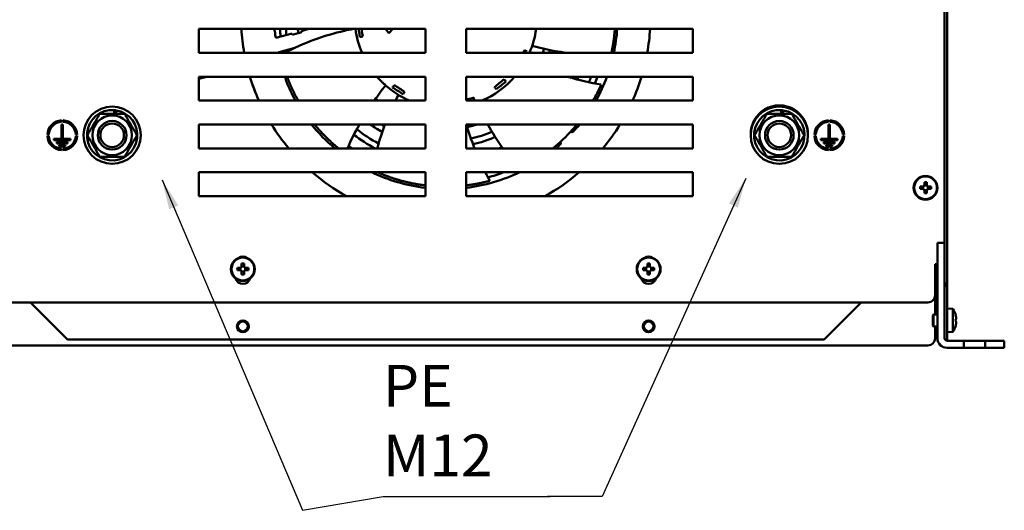
# Model space of a CAD drawing. Units: millimetres. Extents: x 0 to 2970, y 0 to 2100.
# Drawn here: x 336 to 749, y 1295 to 1501 of the extents above; entities that cross this region are included whole.
import ezdxf

# ---------------------------------------------------------------- set-up
doc = ezdxf.new("R2010")
doc.units = ezdxf.units.MM
doc.header["$LTSCALE"] = 5
doc.layers.add('Sichtbar (ISO)', color=7, linetype='Continuous', lineweight=50)
doc.layers.add('Symbol (ISO)', color=7, linetype='Continuous', lineweight=25)
doc.styles.add('Notiztext (DIN)', font='isocpeur.ttf')
doc.dimstyles.new('Standard - Methode 2a (DIN)$7', dxfattribs={"dimscale": 5, "dimtxt": 3.5, "dimasz": 2.5, "dimexe": 3.175, "dimexo": 0.8, "dimgap": 0.8, "dimtad": 1, "dimtih": 1, "dimtoh": 1, "dimrnd": 1e-08, "dimtxsty": 'Notiztext (DIN)', "dimcen": 0.09, "dimdle": 10, "dimclrd": 256, "dimclre": 256, "dimclrt": 256, "dimazin": 2, "dimtfac": 1, "dimtmove": 0, "dimatfit": 3, "dimfxl": 1, "dimtolj": 1, "dimlwd": -1, "dimlwe": -1, "dimarcsym": 0})

msp = doc.modelspace()

# ---------------------------------------------------------------- linework, layer by layer
at = {"layer": 'Sichtbar (ISO)'}
for p, q in [((724.931, 1807.437), (724.931, 1390.437)), ((723.931, 1806.437), (723.931, 1407.437)), ((411.431, 1496.937), (506.431, 1496.937)), ((411.431, 1486.937), (411.431, 1496.937)), ((444.262, 1493.354), (444.215, 1493.341)), ((450.04, 1494.902), (444.262, 1493.354)), ((451.006, 1494.643), (454.163, 1495.489)), ((457.634, 1496.937), (454.87, 1496.196)), ((491.076, 1495.231), (489.744, 1496.937)), ((492.782, 1496.937), (491.076, 1495.231)), ((506.431, 1496.937), (506.431, 1486.937)), ((523.431, 1496.937), (618.431, 1496.937)), ((523.431, 1486.937), (523.431, 1496.937)), ((618.431, 1496.937), (618.431, 1486.937)), ((506.431, 1486.937), (411.431, 1486.937)), ((451.686, 1488.996), (445.086, 1487.227)), ((618.431, 1486.937), (523.431, 1486.937)), ((411.431, 1476.937), (506.431, 1476.937)), ((411.431, 1466.937), (411.431, 1476.937)), ((414.856, 1476.937), (411.431, 1476.02)), ((506.431, 1476.937), (506.431, 1466.937)), ((523.431, 1476.937), (618.431, 1476.937)), ((523.431, 1466.937), (523.431, 1476.937)), ((618.431, 1476.937), (618.431, 1466.937)), ((580.025, 1473.608), (580.023, 1473.596)), ((506.431, 1466.937), (411.431, 1466.937)), ((618.431, 1466.937), (523.431, 1466.937)), ((375.973, 1461.437), (375.973, 1462.957)), ((376.813, 1462.86), (376.813, 1461.437)), ((655.473, 1461.437), (655.473, 1462.957)), ((656.313, 1462.86), (656.313, 1461.437)), ((353.97, 1458.68), (353.97, 1458.079)), ((353.97, 1456.937), (354.57, 1456.937)), ((353.97, 1450.937), (353.97, 1456.937)), ((354.57, 1458.079), (354.57, 1458.68)), ((354.57, 1456.937), (354.57, 1450.937)), ((411.431, 1456.937), (506.431, 1456.937)), ((411.431, 1446.937), (411.431, 1456.937)), ((506.431, 1456.937), (506.431, 1446.937)), ((523.431, 1456.937), (618.431, 1456.937)), ((523.431, 1446.937), (523.431, 1456.937)), ((618.431, 1456.937), (618.431, 1446.937)), ((675.291, 1458.68), (675.291, 1458.079)), ((675.291, 1456.937), (675.891, 1456.937)), ((675.291, 1450.937), (675.291, 1456.937)), ((675.891, 1458.079), (675.891, 1458.68)), ((675.891, 1456.937), (675.891, 1450.937)), ((348.628, 1452.737), (348.027, 1452.737)), ((348.027, 1452.137), (348.628, 1452.137)), ((360.513, 1452.737), (359.912, 1452.737)), ((359.912, 1452.137), (360.513, 1452.137)), ((669.949, 1452.737), (669.349, 1452.737)), ((669.349, 1452.137), (669.949, 1452.137)), ((681.834, 1452.737), (681.233, 1452.737)), ((681.233, 1452.137), (681.834, 1452.137)), ((350.77, 1450.337), (350.77, 1450.937)), ((350.77, 1450.937), (353.97, 1450.937)), ((357.77, 1450.337), (350.77, 1450.337)), ((352.02, 1449.637), (356.52, 1449.637)), ((352.02, 1449.037), (352.02, 1449.637)), ((356.52, 1449.037), (352.02, 1449.037)), ((353.02, 1448.337), (355.52, 1448.337)), ((353.02, 1447.737), (353.02, 1448.337)), ((354.57, 1450.937), (357.77, 1450.937)), ((355.52, 1448.337), (355.52, 1447.737)), ((356.52, 1449.637), (356.52, 1449.037)), ((357.77, 1450.937), (357.77, 1450.337)), ((672.091, 1450.937), (675.291, 1450.937)), ((672.091, 1450.337), (672.091, 1450.937)), ((679.091, 1450.337), (672.091, 1450.337)), ((673.341, 1449.037), (673.341, 1449.637)), ((673.341, 1449.637), (677.841, 1449.637)), ((677.841, 1449.037), (673.341, 1449.037)), ((674.341, 1448.337), (676.841, 1448.337)), ((674.341, 1447.737), (674.341, 1448.337)), ((675.891, 1450.937), (679.091, 1450.937)), ((676.841, 1448.337), (676.841, 1447.737)), ((677.841, 1449.637), (677.841, 1449.037)), ((679.091, 1450.937), (679.091, 1450.337)), ((355.52, 1447.737), (353.02, 1447.737)), ((353.97, 1446.795), (353.97, 1446.195)), ((354.57, 1446.195), (354.57, 1446.795)), ((506.431, 1446.937), (411.431, 1446.937)), ((618.431, 1446.937), (523.431, 1446.937)), ((676.841, 1447.737), (674.341, 1447.737)), ((675.291, 1446.795), (675.291, 1446.195)), ((675.891, 1446.195), (675.891, 1446.795)), ((411.431, 1436.937), (506.431, 1436.937)), ((411.431, 1426.937), (411.431, 1436.937)), ((506.431, 1436.937), (506.431, 1426.937)), ((523.431, 1436.937), (618.431, 1436.937)), ((523.431, 1426.937), (523.431, 1436.937)), ((618.431, 1436.937), (618.431, 1426.937)), ((533.368, 1433.381), (533.358, 1433.375)), ((716.5, 1431.437), (715.361, 1431.437)), ((715.431, 1432.746), (715.431, 1431.77)), ((716.431, 1431.77), (716.431, 1432.746)), ((714.598, 1430.937), (713.622, 1430.937)), ((713.622, 1429.937), (714.598, 1429.937)), ((714.931, 1431.006), (714.931, 1429.867)), ((715.361, 1429.437), (716.5, 1429.437)), ((715.431, 1429.103), (715.431, 1428.127)), ((716.431, 1428.127), (716.431, 1429.103)), ((716.931, 1429.867), (716.931, 1431.006)), ((718.24, 1430.937), (717.264, 1430.937)), ((717.264, 1429.937), (718.24, 1429.937)), ((506.431, 1426.937), (411.431, 1426.937)), ((618.431, 1426.937), (523.431, 1426.937)), ((720.931, 1402.437), (720.931, 1407.437)), ((723.931, 1407.437), (720.931, 1407.437)), ((723.931, 1407.437), (723.931, 1402.437)), ((428.681, 1401.437), (431.181, 1401.437)), ((429.431, 1398.746), (429.431, 1397.77)), ((430.431, 1397.77), (430.431, 1398.746)), ((598.681, 1401.437), (601.181, 1401.437)), ((599.431, 1398.746), (599.431, 1397.77)), ((600.431, 1397.77), (600.431, 1398.746)), ((719.931, 1385.437), (719.931, 1398.437)), ((719.931, 1398.437), (720.931, 1398.437)), ((720.931, 1402.437), (720.931, 1367.437)), ((723.931, 1402.437), (723.931, 1367.437)), ((428.598, 1396.937), (427.622, 1396.937)), ((427.622, 1395.937), (428.598, 1395.937)), ((428.931, 1397.006), (428.931, 1395.867)), ((430.5, 1397.437), (429.361, 1397.437)), ((429.361, 1395.437), (430.5, 1395.437)), ((429.431, 1395.103), (429.431, 1394.127)), ((430.431, 1394.127), (430.431, 1395.103)), ((430.931, 1395.867), (430.931, 1397.006)), ((432.24, 1396.937), (431.264, 1396.937)), ((431.264, 1395.937), (432.24, 1395.937)), ((598.598, 1396.937), (597.622, 1396.937)), ((597.622, 1395.937), (598.598, 1395.937)), ((598.931, 1397.006), (598.931, 1395.867)), ((600.5, 1397.437), (599.361, 1397.437)), ((599.361, 1395.437), (600.5, 1395.437)), ((599.431, 1395.103), (599.431, 1394.127)), ((600.431, 1394.127), (600.431, 1395.103)), ((600.931, 1395.867), (600.931, 1397.006)), ((602.24, 1396.937), (601.264, 1396.937)), ((601.264, 1395.937), (602.24, 1395.937)), ((720.931, 1390.437), (719.931, 1390.437)), ((723.931, 1390.437), (724.931, 1390.437)), ((724.931, 1390.437), (724.931, 1389.437)), ((724.931, 1389.437), (723.931, 1389.437)), ((724.931, 1366.437), (724.931, 1389.437)), ((716.931, 1382.437), (312.931, 1382.437)), ((356.431, 1366.937), (340.931, 1382.437)), ((688.931, 1382.437), (673.431, 1366.937)), ((719.931, 1377.437), (719.931, 1385.437)), ((727.431, 1379.718), (724.931, 1379.937)), ((727.431, 1379.718), (727.431, 1370.155)), ((718.931, 1377.037), (719.331, 1377.437)), ((718.931, 1372.837), (718.931, 1377.037)), ((720.931, 1377.437), (719.331, 1377.437)), ((719.331, 1377.437), (719.331, 1372.437)), ((728.563, 1377.253), (728.55, 1377.246)), ((728.762, 1375.437), (728.55, 1375.437)), ((728.55, 1374.437), (728.762, 1374.437)), ((718.931, 1372.837), (719.331, 1372.437)), ((720.931, 1372.437), (719.331, 1372.437)), ((719.931, 1367.437), (719.931, 1372.437)), ((727.431, 1370.155), (724.931, 1369.937)), ((728.55, 1372.627), (728.563, 1372.62)), ((673.431, 1366.937), (356.431, 1366.937)), ((731.931, 1366.437), (724.931, 1366.437)), ((731.931, 1366.437), (740.931, 1366.437)), ((731.931, 1363.437), (731.931, 1366.437)), ((743.931, 1366.437), (740.931, 1366.437)), ((740.931, 1366.437), (740.931, 1363.437)), ((743.931, 1366.437), (748.931, 1366.437)), ((748.931, 1363.437), (748.931, 1366.437)), ((716.931, 1364.437), (312.931, 1364.437)), ((724.931, 1363.437), (731.931, 1363.437)), ((740.931, 1363.437), (731.931, 1363.437)), ((740.931, 1363.437), (743.931, 1363.437)), ((748.931, 1363.437), (743.931, 1363.437))]:
    msp.add_line(p, q, dxfattribs=at)
for centre, radius in [((375.181, 1452.437), 12), ((654.681, 1452.437), 12), ((375.181, 1452.437), 8.3), ((654.681, 1452.437), 8.3), ((375.181, 1452.437), 6), ((375.181, 1452.437), 6), ((375.181, 1452.437), 4.926), ((654.681, 1452.437), 6), ((654.681, 1452.437), 6), ((654.681, 1452.437), 4.926), ((715.931, 1430.437), 5), ((715.931, 1430.437), 4.781), ((429.931, 1396.437), 5), ((429.931, 1396.437), 4.781), ((599.931, 1396.437), 5), ((599.931, 1396.437), 4.781), ((429.931, 1372.437), 2.5), ((429.931, 1372.437), 2.1), ((599.931, 1372.437), 2.5), ((599.931, 1372.437), 2.1)]:
    msp.add_circle(centre, radius, dxfattribs=at)
for centre, radius, start, end in [((514.931, 1501.937), 85.75, 183.34276, 190.07442), ((514.931, 1501.937), 85.75, 183.34275, 190.07441), ((514.931, 1501.937), 71.808, 185.421, 186.53252), ((514.112, 1500.987), 68.75, 183.37793, 186.04216), ((514.112, 1500.987), 66.25, 183.50556, 185.70119), ((514.112, 1500.987), 61.25, 183.79213, 185.40919), ((514.112, 1500.987), 58.75, 183.95375, 184.50143), ((514.931, 1501.937), 38.15, 187.53094, 203.15281), ((514.931, 1501.937), 38.15, 336.84719, 352.46906), ((514.931, 1501.937), 72, 347.9753, 356.01792), ((514.931, 1501.937), 85.75, 349.92558, 356.65724), ((514.931, 1501.937), 85.75, 349.92559, 356.65725), ((514.112, 1500.987), 68.75, 191.18519, 191.75832), ((514.112, 1500.987), 66.25, 191.04101, 191.50139), ((514.112, 1500.987), 43.75, 341.26673, 343.58146), ((514.112, 1500.987), 46.25, 342.31385, 343.8204), ((514.112, 1500.987), 46.25, 343.8414, 343.84144), ((514.112, 1500.987), 51.25, 344.08783, 344.4416), ((514.931, 1501.937), 85.75, 196.95049, 204.08951), ((514.931, 1501.937), 38.15, 220.94301, 223.33934), ((514.931, 1501.937), 38.15, 293.44662, 319.05699), ((514.112, 1500.987), 58.75, 335.35098, 335.83432), ((514.112, 1500.987), 61.25, 335.72956, 336.87942), ((514.112, 1500.987), 66.25, 336.54171, 338.71347), ((514.112, 1500.987), 68.75, 336.97319, 339.52302), ((514.931, 1501.937), 72, 330.9147, 339.68249), ((514.931, 1501.937), 85.75, 335.91049, 343.04951), ((514.931, 1501.937), 85.75, 335.91052, 343.04953), ((434.542, 1473.559), 0.5, 198.44019, 199.44312), ((514.931, 1501.937), 85.75, 199.44312, 204.08948), ((514.931, 1501.937), 72, 201.81672, 209.0853), ((514.931, 1501.937), 38.15, 228.58883, 246.55338), ((514.112, 1500.987), 58.75, 334.87658, 334.87667), ((514.112, 1500.987), 58.75, 335.33476, 335.3348), ((514.112, 1500.987), 61.25, 335.28523, 335.28527), ((514.112, 1500.987), 61.25, 335.71754, 335.71755), ((514.112, 1500.987), 66.25, 336.52543, 336.52545), ((514.112, 1500.987), 43.75, 228.60882, 228.60935), ((514.112, 1500.987), 43.75, 229.29704, 229.29709), ((514.112, 1500.987), 43.75, 229.31945, 231.10572), ((654.681, 1452.937), 12, 358.80625, 181.19375), ((375.181, 1452.437), 10.55, 85.69232, 81.09868), ((375.181, 1452.437), 10.55, 81.09868, 85.69232), ((654.681, 1452.437), 10.55, 85.69232, 81.09868), ((654.681, 1452.437), 10.55, 81.09868, 85.69232), ((354.27, 1452.437), 6.25, 92.75125, 177.24875), ((354.27, 1452.437), 5.65, 93.04369, 176.95631), ((354.27, 1452.437), 6.25, 2.75125, 87.24875), ((354.27, 1452.437), 5.65, 3.04369, 86.95631), ((514.931, 1501.937), 85.75, 211.65352, 219.89625), ((514.931, 1501.937), 85.75, 211.65349, 219.89621), ((514.931, 1501.937), 72, 218.68219, 229.80824), ((514.112, 1500.987), 53.75, 235.03989, 241.33032), ((514.112, 1500.987), 51.25, 239.26378, 240.88067), ((514.112, 1500.987), 46.25, 282.22413, 287.73954), ((514.931, 1501.937), 72, 320.69594, 321.31781), ((514.931, 1501.937), 85.75, 320.10375, 328.34648), ((514.931, 1501.937), 85.75, 320.10379, 328.34651), ((675.591, 1452.437), 6.25, 92.75125, 177.24875), ((675.591, 1452.437), 5.65, 93.04369, 176.95631), ((675.591, 1452.437), 6.25, 2.75125, 87.24875), ((675.591, 1452.437), 5.65, 3.04369, 86.95631), ((354.27, 1452.437), 6.25, 182.75125, 267.24875), ((354.27, 1452.437), 5.65, 183.04369, 266.95631), ((354.27, 1452.437), 5.65, 273.04369, 356.95631), ((354.27, 1452.437), 6.25, 272.75125, 357.24875), ((514.112, 1500.987), 61.25, 232.0568, 232.05681), ((514.112, 1500.987), 61.25, 232.082, 241.94095), ((514.112, 1500.987), 58.75, 231.16608, 231.16615), ((514.112, 1500.987), 58.75, 231.6209, 231.62093), ((514.112, 1500.987), 58.75, 231.63489, 242.30131), ((514.112, 1500.987), 46.25, 282.20053, 282.20057), ((514.112, 1500.987), 51.25, 282.82525, 293.16198), ((514.931, 1501.937), 71.808, 318.23837, 319.06685), ((675.591, 1452.437), 6.25, 182.75125, 267.24875), ((675.591, 1452.437), 5.65, 183.04369, 266.95631), ((675.591, 1452.437), 5.65, 273.04369, 356.95631), ((675.591, 1452.437), 6.25, 272.75125, 357.24875), ((514.112, 1500.987), 66.25, 233.00459, 233.00461), ((514.112, 1500.987), 66.25, 233.01844, 234.67271), ((514.112, 1500.987), 58.75, 242.35424, 242.35436), ((514.112, 1500.987), 51.25, 282.24768, 282.24785), ((514.112, 1500.987), 53.75, 283.16477, 293.55284), ((514.931, 1501.937), 71.808, 310.93315, 311.76167), ((514.112, 1500.987), 58.75, 293.07173, 294.42007), ((514.112, 1500.987), 58.75, 294.47137, 294.47148), ((514.931, 1501.937), 85.75, 229.28973, 241.00187), ((514.931, 1501.937), 85.75, 229.28968, 241.00178), ((514.931, 1501.937), 72, 244.52563, 253.72084), ((514.931, 1501.937), 72, 276.7799, 295.47437), ((514.112, 1500.987), 68.75, 285.61296, 291.30664), ((514.931, 1501.937), 85.75, 298.99813, 310.71027), ((514.931, 1501.937), 85.75, 298.99822, 310.71032), ((514.931, 1501.937), 72, 253.72084, 253.88316), ((514.931, 1501.937), 72, 253.88316, 263.2201), ((429.931, 1398.437), 3.25, 53.40645, 126.59355), ((599.931, 1398.437), 3.25, 53.40645, 126.59355), ((429.931, 1393.437), 3.25, 196.19135, 343.80865), ((599.931, 1393.437), 3.25, 196.19135, 343.80865), ((719.931, 1385.437), 4, 75.52249, 90), ((719.931, 1385.437), 1, 0, 90), ((716.931, 1385.437), 3, 270, 0), ((720.273, 1374.937), 8.608, 15.61313, 33.74155), ((720.273, 1374.937), 8.593, 8.92591, 15.5883), ((720.273, 1374.937), 8.593, 344.4117, 351.07409), ((720.273, 1374.937), 8.608, 326.25845, 344.38687), ((716.931, 1367.437), 3, 270, 0), ((724.931, 1367.437), 4, 180, 270), ((724.931, 1367.437), 1, 180, 270)]:
    msp.add_arc(centre, radius, start, end, dxfattribs=at)
for centre, major_axis, ratio, start_param, end_param in [((4009.456, 2447.491), (-3565.214, -955.302), 0.1391731, 6.2737025, 6.2757954), ((444.461, 1490.345), (-0.238, 2.998), 0.1220222, 0.0225424, 0.0226917), ((450.877, 1495.126), (0.492, -0.088), 0.9998143, 4.1034646, 5.1500748), ((454.034, 1495.972), (-0.382, -0.322), 0.9998143, 1.1331099, 2.1797201), ((415.777, 1477.701), (0.22, -0.821), 0.0133179, 5.9045271, 6.6547187), ((4068, 2444.729), (-3619.809, -969.939), 0.1391731, 6.2797649, 6.2824133), ((492.394, 1476.589), (-2.617, -3.335), 0.2462154, 6.1201681, 6.1678157), ((-2080.602, 4110.125), (2652.55, -2652.523), 0.1391731, 6.2770443, 6.2796954), ((-2093.257, 4097.469), (2652.523, -2652.55), 0.1391731, 0.0053625, 0.006141), ((715.931, 1428.586), (8.339, 0), 0.4997225, 1.510799, 1.6307936), ((717.781, 1430.437), (0, 8.339), 0.4997225, 1.510799, 1.6307936), ((715.931, 1432.287), (-8.339, 0), 0.4997225, 1.510799, 1.6307936), ((714.081, 1430.437), (0, -8.339), 0.4997225, 1.510799, 1.6307936), ((429.931, 1394.586), (8.339, 0), 0.4997225, 1.510799, 1.6307936), ((599.931, 1394.586), (8.339, 0), 0.4997225, 1.510799, 1.6307936), ((431.781, 1396.437), (0, 8.339), 0.4997225, 1.510799, 1.6307936), ((428.081, 1396.437), (0, -8.339), 0.4997225, 1.510799, 1.6307936), ((601.781, 1396.437), (0, 8.339), 0.4997225, 1.510799, 1.6307936), ((598.081, 1396.437), (0, -8.339), 0.4997225, 1.510799, 1.6307936), ((429.931, 1398.287), (-8.339, 0), 0.4997225, 1.510799, 1.6307936), ((599.931, 1398.287), (-8.339, 0), 0.4997225, 1.510799, 1.6307936), ((721.34, 1374.937), (0, 8.339), 0.8661856, 4.6523917, 4.7723863)]:
    msp.add_ellipse(centre, major_axis=major_axis, ratio=ratio, start_param=start_param, end_param=end_param, dxfattribs=at)
for points, degree, knots in [([(443.444, 1495.153), (443.442, 1495.172), (443.44, 1495.192), (443.436, 1495.231), (443.434, 1495.251), (443.427, 1495.324), (443.422, 1495.373), (443.407, 1495.507), (443.397, 1495.595), (443.375, 1495.771), (443.364, 1495.846), (443.357, 1495.881)], 3, [-0.18163544, -0.18163544, -0.18163544, -0.18163544, -0.172702, -0.172702, -0.16338205, -0.16338205, -0.13627052, -0.13627052, -0.07812094, -0.07812094, 0, 0, 0, 0]), ([(443.59, 1493.757), (443.59, 1493.758), (443.59, 1493.76), (443.59, 1493.764), (443.589, 1493.765), (443.589, 1493.767)], 3, [0.0000179122, 0.0000179122, 0.0000179122, 0.0000179122, 0.0005506114, 0.0005506114, 0.0010831887, 0.0010831887, 0.0010831887, 0.0010831887]), ([(443.59, 1493.757), (443.61, 1493.613), (443.698, 1493.48), (443.813, 1493.406), (443.849, 1493.382), (443.888, 1493.364), (443.927, 1493.35)], 3, [0, 0, 0, 0, 0.36189853, 0.36189853, 0.36189853, 0.47588225, 0.47588225, 0.47588225, 0.47588225]), ([(443.927, 1493.35), (443.978, 1493.333), (444.033, 1493.324), (444.131, 1493.324), (444.174, 1493.33), (444.215, 1493.341)], 3, [0, 0, 0, 0, 0.016399278, 0.016399278, 0.029374762, 0.029374762, 0.029374762, 0.029374762]), ([(447.566, 1486.937), (455.402, 1491.079), (463.849, 1494.22), (473.721, 1496.452), (474.966, 1496.707), (476.214, 1496.937)], 3, [0.2044346, 0.2044346, 0.2044346, 0.2044346, 2.8601271, 2.8601271, 3.2409546, 3.2409546, 3.2409546, 3.2409546]), ([(450.04, 1494.902), (450.083, 1494.913), (450.126, 1494.919), (450.213, 1494.919), (450.257, 1494.913), (450.362, 1494.885), (450.421, 1494.856), (450.486, 1494.807), (450.499, 1494.796), (450.511, 1494.785)], 3, [-0.050741659, -0.050741659, -0.050741659, -0.050741659, -0.037657004, -0.037657004, -0.024571775, -0.024571775, -0.005041113, -0.005041113, 0, 0, 0, 0]), ([(450.611, 1494.703), (450.631, 1494.69), (450.652, 1494.679), (450.698, 1494.659), (450.722, 1494.65), (450.796, 1494.63), (450.846, 1494.625), (450.896, 1494.626)], 3, [-0.007130009, -0.007130009, -0.007130009, -0.007130009, 0, 0, 0.007863855, 0.007863855, 0.022842012, 0.022842012, 0.022842012, 0.022842012]), ([(454.87, 1496.196), (454.828, 1496.185), (454.788, 1496.168), (454.712, 1496.125), (454.677, 1496.098), (454.6, 1496.021), (454.564, 1495.967), (454.532, 1495.891), (454.526, 1495.875), (454.521, 1495.859)], 3, [-0.050741676, -0.050741676, -0.050741676, -0.050741676, -0.037653169, -0.037653169, -0.024564092, -0.024564092, -0.005033423, -0.005033423, 0, 0, 0, 0]), ([(478.413, 1496.937), (478.455, 1496.677), (478.495, 1496.422), (478.664, 1495.356), (478.802, 1494.486), (478.941, 1493.604)], 3, [-2.12997607, -2.12997607, -2.12997607, -2.12997607, -2.05398477, -2.05398477, -1.80617845, -1.80617845, -1.80617845, -1.80617845]), ([(478.941, 1493.604), (479.106, 1493.63), (479.298, 1493.661), (479.705, 1493.725), (479.92, 1493.759), (480.127, 1493.792)], 3, [-2.07154361, -2.07154361, -2.07154361, -2.07154361, -2.0026962, -2.0026962, -1.93524218, -1.93524218, -1.93524218, -1.93524218]), ([(479.628, 1496.937), (479.659, 1496.742), (479.69, 1496.55), (479.85, 1495.537), (479.987, 1494.673), (480.127, 1493.792)], 3, [2.75321684, 2.75321684, 2.75321684, 2.75321684, 2.81099608, 2.81099608, 3.06097794, 3.06097794, 3.06097794, 3.06097794]), ([(565.72, 1486.937), (562.338, 1487.359), (558.982, 1487.951), (554.15, 1489.065), (552.633, 1489.454), (551.126, 1489.882)], 3, [1.8424249, 1.8424249, 1.8424249, 1.8424249, 2.8601271, 2.8601271, 3.3298873, 3.3298873, 3.3298873, 3.3298873]), ([(445.086, 1487.227), (445.029, 1487.212), (444.974, 1487.186), (444.884, 1487.122), (444.846, 1487.085), (444.8, 1487.024), (444.787, 1487.003), (444.775, 1486.981)], 3, [0, 0, 0, 0, 0.017677056, 0.017677056, 0.033243758, 0.033243758, 0.04065538, 0.04065538, 0.04065538, 0.04065538]), ([(548.945, 1487.524), (548.796, 1487.599), (548.623, 1487.688), (548.256, 1487.875), (548.062, 1487.973), (547.876, 1488.068)], 3, [-2.07154361, -2.07154361, -2.07154361, -2.07154361, -2.0026962, -2.0026962, -1.93524218, -1.93524218, -1.93524218, -1.93524218]), ([(447.613, 1476.937), (447.632, 1476.882), (447.651, 1476.829), (447.684, 1476.731), (447.698, 1476.69), (447.73, 1476.591), (447.744, 1476.544), (447.75, 1476.518)], 3, [-0.11924258, -0.11924258, -0.11924258, -0.11924258, -0.08758974, -0.08758974, -0.05778014, -0.05778014, 0, 0, 0, 0]), ([(489.348, 1473.774), (488.962, 1474.083), (488.588, 1474.402), (487.865, 1475.061), (487.516, 1475.402), (487.184, 1475.754)], 3, [0.000001, 0.000001, 0.000001, 0.000001, 0.1532753, 0.1532753, 0.30698098, 0.30698098, 0.30698098, 0.30698098]), ([(489.348, 1473.774), (489.369, 1473.757), (489.39, 1473.739), (489.432, 1473.702), (489.453, 1473.682), (489.511, 1473.626), (489.545, 1473.59), (489.604, 1473.521), (489.629, 1473.489), (489.663, 1473.437), (489.674, 1473.417), (489.679, 1473.403)], 3, [0, 0, 0, 0, 0.008455146, 0.008455146, 0.016930961, 0.016930961, 0.032876534, 0.032876534, 0.048916672, 0.048916672, 0.064064985, 0.064064985, 0.064064985, 0.064064985]), ([(492.68, 1472.448), (492.771, 1472.587), (492.877, 1472.751), (493.102, 1473.096), (493.22, 1473.278), (493.334, 1473.454)], 3, [0.30148288, 0.30148288, 0.30148288, 0.30148288, 0.37033029, 0.37033029, 0.43778431, 0.43778431, 0.43778431, 0.43778431]), ([(493.334, 1473.454), (494.082, 1472.968), (494.816, 1472.492), (496.213, 1471.584), (496.947, 1471.108), (497.695, 1470.622)], 3, [2.56101421, 2.56101421, 2.56101421, 2.56101421, 2.81099608, 2.81099608, 3.06097794, 3.06097794, 3.06097794, 3.06097794]), ([(535.346, 1472.595), (536.039, 1473.157), (536.719, 1473.707), (538.014, 1474.756), (538.693, 1475.306), (539.387, 1475.868)], 3, [2.56101421, 2.56101421, 2.56101421, 2.56101421, 2.81099608, 2.81099608, 3.06097794, 3.06097794, 3.06097794, 3.06097794]), ([(536.101, 1471.663), (535.996, 1471.792), (535.873, 1471.943), (535.614, 1472.264), (535.477, 1472.432), (535.346, 1472.595)], 3, [0.30148288, 0.30148288, 0.30148288, 0.30148288, 0.37033029, 0.37033029, 0.43778431, 0.43778431, 0.43778431, 0.43778431]), ([(536.101, 1471.663), (536.795, 1472.225), (537.479, 1472.779), (538.763, 1473.819), (539.448, 1474.373), (540.142, 1474.935)], 3, [-2.30179109, -2.30179109, -2.30179109, -2.30179109, -2.05398477, -2.05398477, -1.80617845, -1.80617845, -1.80617845, -1.80617845]), ([(540.142, 1474.935), (540.037, 1475.065), (539.915, 1475.216), (539.655, 1475.536), (539.519, 1475.705), (539.387, 1475.868)], 3, [-2.07154361, -2.07154361, -2.07154361, -2.07154361, -2.0026962, -2.0026962, -1.93524218, -1.93524218, -1.93524218, -1.93524218]), ([(579.852, 1473.193), (579.874, 1473.241), (579.895, 1473.289), (579.935, 1473.382), (579.954, 1473.426), (579.985, 1473.501), (579.998, 1473.532), (580.012, 1473.567), (580.016, 1473.576), (580.021, 1473.59), (580.023, 1473.594), (580.023, 1473.596)], 3, [0.000000021, 0.000000021, 0.000000021, 0.000000021, 0.015837987, 0.015837987, 0.031866803, 0.031866803, 0.047734624, 0.047734624, 0.056019087, 0.056019087, 0.064285218, 0.064285218, 0.064285218, 0.064285218]), ([(492.68, 1472.448), (493.429, 1471.961), (494.168, 1471.481), (495.554, 1470.582), (496.292, 1470.102), (497.041, 1469.616)], 3, [-2.30179109, -2.30179109, -2.30179109, -2.30179109, -2.05398477, -2.05398477, -1.80617845, -1.80617845, -1.80617845, -1.80617845]), ([(497.041, 1469.616), (497.132, 1469.755), (497.238, 1469.918), (497.463, 1470.264), (497.581, 1470.446), (497.695, 1470.622)], 3, [-2.07154361, -2.07154361, -2.07154361, -2.07154361, -2.0026962, -2.0026962, -1.93524218, -1.93524218, -1.93524218, -1.93524218]), ([(523.431, 1467.307), (523.676, 1467.372), (523.919, 1467.437), (524.963, 1467.717), (525.807, 1467.943), (526.669, 1468.174)], 3, [2.73676642, 2.73676642, 2.73676642, 2.73676642, 2.81099608, 2.81099608, 3.06097794, 3.06097794, 3.06097794, 3.06097794]), ([(526.98, 1467.015), (526.937, 1467.176), (526.886, 1467.364), (526.78, 1467.762), (526.723, 1467.972), (526.669, 1468.174)], 3, [-2.07154361, -2.07154361, -2.07154361, -2.07154361, -2.0026962, -2.0026962, -1.93524218, -1.93524218, -1.93524218, -1.93524218]), ([(569.85, 1456.937), (569.273, 1456.233), (568.686, 1455.545), (568.091, 1454.875), (565.444, 1451.889), (562.63, 1449.235), (559.826, 1446.94)], 3, [19.868138, 19.868138, 19.868138, 19.868138, 22.738255, 22.738255, 22.738255, 35.5163405, 35.5163405, 35.5163405, 35.5163405]), ([(567.23, 1453.921), (567.255, 1453.906), (567.279, 1453.893), (567.4, 1453.833), (567.504, 1453.801), (567.631, 1453.784), (567.654, 1453.781), (567.677, 1453.78)], 3, [0.024058883, 0.024058883, 0.024058883, 0.024058883, 0.032545417, 0.032545417, 0.064420883, 0.064420883, 0.0713678, 0.0713678, 0.0713678, 0.0713678]), ([(568.486, 1454.101), (568.426, 1454.035), (568.357, 1453.978), (568.208, 1453.884), (568.128, 1453.847), (568.044, 1453.822)], 3, [-0.05299279, -0.05299279, -0.05299279, -0.05299279, -0.02637192, -0.02637192, -0.000026154, -0.000026154, -0.000026154, -0.000026154]), ([(568.494, 1454.11), (568.493, 1454.109), (568.491, 1454.107), (568.488, 1454.104), (568.487, 1454.102), (568.486, 1454.101)], 3, [0, 0, 0, 0, 0.0006325356, 0.0006325356, 0.0012645838, 0.0012645838, 0.0012645838, 0.0012645838]), ([(569.18, 1454.89), (569.193, 1454.904), (569.205, 1454.919), (569.23, 1454.947), (569.243, 1454.961), (569.289, 1455.014), (569.32, 1455.049), (569.402, 1455.141), (569.454, 1455.198), (569.56, 1455.313), (569.606, 1455.361), (569.632, 1455.384)], 3, [0, 0, 0, 0, 0.00577864, 0.00577864, 0.01176812, 0.01176812, 0.02898966, 0.02898966, 0.06393666, 0.06393666, 0.11102031, 0.11102031, 0.11102031, 0.11102031]), ([(562.767, 1448.382), (562.765, 1448.38), (562.764, 1448.379), (562.761, 1448.376), (562.759, 1448.375), (562.757, 1448.373)], 3, [0.0000120486, 0.0000120486, 0.0000120486, 0.0000120486, 0.0006441973, 0.0006441973, 0.0012720886, 0.0012720886, 0.0012720886, 0.0012720886]), ([(562.767, 1448.382), (562.889, 1448.494), (562.988, 1448.631), (563.055, 1448.786), (563.091, 1448.963), (563.091, 1449.135), (563.091, 1449.152), (563.09, 1449.169), (563.089, 1449.186)], 5, [0, 0, 0, 0, 0, 0, 0.72313226, 0.72313226, 0.72313226, 0.80154516, 0.80154516, 0.80154516, 0.80154516, 0.80154516, 0.80154516]), ([(563.088, 1449.186), (563.081, 1449.293), (563.057, 1449.4), (562.996, 1449.547), (562.973, 1449.594), (562.946, 1449.638)], 3, [0, 0, 0, 0, 0.032380363, 0.032380363, 0.047899776, 0.047899776, 0.047899776, 0.047899776]), ([(561.978, 1447.687), (561.963, 1447.675), (561.949, 1447.662), (561.92, 1447.637), (561.906, 1447.625), (561.853, 1447.579), (561.818, 1447.547), (561.727, 1447.466), (561.669, 1447.414), (561.554, 1447.307), (561.506, 1447.261), (561.483, 1447.236)], 3, [0, 0, 0, 0, 0.00577864, 0.00577864, 0.01176812, 0.01176812, 0.02898966, 0.02898966, 0.06393666, 0.06393666, 0.11102031, 0.11102031, 0.11102031, 0.11102031]), ([(532.936, 1433.257), (532.987, 1433.271), (533.038, 1433.284), (533.136, 1433.311), (533.181, 1433.323), (533.26, 1433.346), (533.292, 1433.355), (533.328, 1433.366), (533.338, 1433.369), (533.352, 1433.373), (533.356, 1433.375), (533.358, 1433.375)], 3, [0.000000021, 0.000000021, 0.000000021, 0.000000021, 0.015837962, 0.015837962, 0.031866779, 0.031866779, 0.0477346, 0.0477346, 0.056019075, 0.056019075, 0.064285218, 0.064285218, 0.064285218, 0.064285218]), ([(715.431, 1431.77), (715.431, 1431.769), (715.431, 1431.767), (715.43, 1431.663), (715.409, 1431.552), (715.325, 1431.348), (715.261, 1431.255), (715.187, 1431.181), (715.113, 1431.107), (715.019, 1431.043), (714.815, 1430.958), (714.705, 1430.937), (714.6, 1430.937), (714.599, 1430.937), (714.598, 1430.937)], 3, [0.44548505, 0.44548505, 0.44548505, 0.44548505, 0.44588704, 0.44588704, 0.4772362, 0.4772362, 0.50858536, 0.50858536, 0.50858536, 0.53993452, 0.53993452, 0.57128369, 0.57128369, 0.57168567, 0.57168567, 0.57168567, 0.57168567]), ([(717.264, 1430.937), (717.263, 1430.937), (717.262, 1430.937), (717.157, 1430.937), (717.046, 1430.958), (716.842, 1431.043), (716.749, 1431.107), (716.675, 1431.181), (716.601, 1431.255), (716.537, 1431.348), (716.452, 1431.552), (716.431, 1431.663), (716.431, 1431.767), (716.431, 1431.769), (716.431, 1431.77)], 3, [0.44548505, 0.44548505, 0.44548505, 0.44548505, 0.44588704, 0.44588704, 0.4772362, 0.4772362, 0.50858536, 0.50858536, 0.50858536, 0.53993452, 0.53993452, 0.57128369, 0.57128369, 0.57168567, 0.57168567, 0.57168567, 0.57168567]), ([(714.598, 1429.937), (714.599, 1429.937), (714.6, 1429.937), (714.705, 1429.936), (714.815, 1429.915), (715.019, 1429.83), (715.113, 1429.766), (715.187, 1429.693), (715.261, 1429.619), (715.325, 1429.525), (715.409, 1429.321), (715.43, 1429.21), (715.431, 1429.106), (715.431, 1429.105), (715.431, 1429.103)], 3, [0.44548505, 0.44548505, 0.44548505, 0.44548505, 0.44588704, 0.44588704, 0.4772362, 0.4772362, 0.50858536, 0.50858536, 0.50858536, 0.53993452, 0.53993452, 0.57128369, 0.57128369, 0.57168567, 0.57168567, 0.57168567, 0.57168567]), ([(716.431, 1429.103), (716.431, 1429.105), (716.431, 1429.106), (716.431, 1429.21), (716.452, 1429.321), (716.537, 1429.525), (716.601, 1429.619), (716.675, 1429.693), (716.749, 1429.766), (716.842, 1429.83), (717.046, 1429.915), (717.157, 1429.936), (717.262, 1429.937), (717.263, 1429.937), (717.264, 1429.937)], 3, [0.44548505, 0.44548505, 0.44548505, 0.44548505, 0.44588704, 0.44588704, 0.4772362, 0.4772362, 0.50858536, 0.50858536, 0.50858536, 0.53993452, 0.53993452, 0.57128369, 0.57128369, 0.57168567, 0.57168567, 0.57168567, 0.57168567]), ([(429.431, 1397.77), (429.431, 1397.769), (429.431, 1397.767), (429.43, 1397.663), (429.409, 1397.552), (429.325, 1397.348), (429.261, 1397.255), (429.187, 1397.181), (429.113, 1397.107), (429.019, 1397.043), (428.815, 1396.958), (428.705, 1396.937), (428.6, 1396.937), (428.599, 1396.937), (428.598, 1396.937)], 3, [0.44548505, 0.44548505, 0.44548505, 0.44548505, 0.44588704, 0.44588704, 0.4772362, 0.4772362, 0.50858536, 0.50858536, 0.50858536, 0.53993452, 0.53993452, 0.57128369, 0.57128369, 0.57168567, 0.57168567, 0.57168567, 0.57168567]), ([(428.598, 1395.937), (428.599, 1395.937), (428.6, 1395.937), (428.705, 1395.936), (428.815, 1395.915), (429.019, 1395.83), (429.113, 1395.766), (429.187, 1395.693), (429.261, 1395.619), (429.325, 1395.525), (429.409, 1395.321), (429.43, 1395.21), (429.431, 1395.106), (429.431, 1395.105), (429.431, 1395.103)], 3, [0.44548505, 0.44548505, 0.44548505, 0.44548505, 0.44588704, 0.44588704, 0.4772362, 0.4772362, 0.50858536, 0.50858536, 0.50858536, 0.53993452, 0.53993452, 0.57128369, 0.57128369, 0.57168567, 0.57168567, 0.57168567, 0.57168567]), ([(431.264, 1396.937), (431.263, 1396.937), (431.262, 1396.937), (431.157, 1396.937), (431.046, 1396.958), (430.842, 1397.043), (430.749, 1397.107), (430.675, 1397.181), (430.601, 1397.255), (430.537, 1397.348), (430.452, 1397.552), (430.431, 1397.663), (430.431, 1397.767), (430.431, 1397.769), (430.431, 1397.77)], 3, [0.44548505, 0.44548505, 0.44548505, 0.44548505, 0.44588704, 0.44588704, 0.4772362, 0.4772362, 0.50858536, 0.50858536, 0.50858536, 0.53993452, 0.53993452, 0.57128369, 0.57128369, 0.57168567, 0.57168567, 0.57168567, 0.57168567]), ([(430.431, 1395.103), (430.431, 1395.105), (430.431, 1395.106), (430.431, 1395.21), (430.452, 1395.321), (430.537, 1395.525), (430.601, 1395.619), (430.675, 1395.693), (430.749, 1395.766), (430.842, 1395.83), (431.046, 1395.915), (431.157, 1395.936), (431.262, 1395.937), (431.263, 1395.937), (431.264, 1395.937)], 3, [0.44548505, 0.44548505, 0.44548505, 0.44548505, 0.44588704, 0.44588704, 0.4772362, 0.4772362, 0.50858536, 0.50858536, 0.50858536, 0.53993452, 0.53993452, 0.57128369, 0.57128369, 0.57168567, 0.57168567, 0.57168567, 0.57168567]), ([(599.431, 1397.77), (599.431, 1397.769), (599.431, 1397.767), (599.43, 1397.663), (599.409, 1397.552), (599.325, 1397.348), (599.261, 1397.255), (599.187, 1397.181), (599.113, 1397.107), (599.019, 1397.043), (598.815, 1396.958), (598.705, 1396.937), (598.6, 1396.937), (598.599, 1396.937), (598.598, 1396.937)], 3, [0.44548505, 0.44548505, 0.44548505, 0.44548505, 0.44588704, 0.44588704, 0.4772362, 0.4772362, 0.50858536, 0.50858536, 0.50858536, 0.53993452, 0.53993452, 0.57128369, 0.57128369, 0.57168567, 0.57168567, 0.57168567, 0.57168567]), ([(598.598, 1395.937), (598.599, 1395.937), (598.6, 1395.937), (598.705, 1395.936), (598.815, 1395.915), (599.019, 1395.83), (599.113, 1395.766), (599.187, 1395.693), (599.261, 1395.619), (599.325, 1395.525), (599.409, 1395.321), (599.43, 1395.21), (599.431, 1395.106), (599.431, 1395.105), (599.431, 1395.103)], 3, [0.44548505, 0.44548505, 0.44548505, 0.44548505, 0.44588704, 0.44588704, 0.4772362, 0.4772362, 0.50858536, 0.50858536, 0.50858536, 0.53993452, 0.53993452, 0.57128369, 0.57128369, 0.57168567, 0.57168567, 0.57168567, 0.57168567]), ([(601.264, 1396.937), (601.263, 1396.937), (601.262, 1396.937), (601.157, 1396.937), (601.046, 1396.958), (600.842, 1397.043), (600.749, 1397.107), (600.675, 1397.181), (600.601, 1397.255), (600.537, 1397.348), (600.452, 1397.552), (600.431, 1397.663), (600.431, 1397.767), (600.431, 1397.769), (600.431, 1397.77)], 3, [0.44548505, 0.44548505, 0.44548505, 0.44548505, 0.44588704, 0.44588704, 0.4772362, 0.4772362, 0.50858536, 0.50858536, 0.50858536, 0.53993452, 0.53993452, 0.57128369, 0.57128369, 0.57168567, 0.57168567, 0.57168567, 0.57168567]), ([(600.431, 1395.103), (600.431, 1395.105), (600.431, 1395.106), (600.431, 1395.21), (600.452, 1395.321), (600.537, 1395.525), (600.601, 1395.619), (600.675, 1395.693), (600.749, 1395.766), (600.842, 1395.83), (601.046, 1395.915), (601.157, 1395.936), (601.262, 1395.937), (601.263, 1395.937), (601.264, 1395.937)], 3, [0.44548505, 0.44548505, 0.44548505, 0.44548505, 0.44588704, 0.44588704, 0.4772362, 0.4772362, 0.50858536, 0.50858536, 0.50858536, 0.53993452, 0.53993452, 0.57128369, 0.57128369, 0.57168567, 0.57168567, 0.57168567, 0.57168567]), ([(728.762, 1376.27), (728.762, 1376.269), (728.763, 1376.267), (728.779, 1376.163), (728.793, 1376.052), (728.812, 1375.848), (728.816, 1375.755), (728.816, 1375.681), (728.816, 1375.607), (728.812, 1375.543), (728.793, 1375.458), (728.779, 1375.437), (728.763, 1375.437), (728.762, 1375.437), (728.762, 1375.437)], 3, [0.44548505, 0.44548505, 0.44548505, 0.44548505, 0.44588704, 0.44588704, 0.4772362, 0.4772362, 0.50858536, 0.50858536, 0.50858536, 0.53993452, 0.53993452, 0.57128369, 0.57128369, 0.57168567, 0.57168567, 0.57168567, 0.57168567]), ([(728.762, 1374.437), (728.762, 1374.437), (728.763, 1374.437), (728.779, 1374.436), (728.793, 1374.415), (728.812, 1374.33), (728.816, 1374.266), (728.816, 1374.193), (728.816, 1374.119), (728.812, 1374.025), (728.793, 1373.821), (728.779, 1373.71), (728.763, 1373.606), (728.762, 1373.605), (728.762, 1373.603)], 3, [0.44548505, 0.44548505, 0.44548505, 0.44548505, 0.44588704, 0.44588704, 0.4772362, 0.4772362, 0.50858536, 0.50858536, 0.50858536, 0.53993452, 0.53993452, 0.57128369, 0.57128369, 0.57168567, 0.57168567, 0.57168567, 0.57168567])]:
    msp.add_open_spline(points, degree=degree, knots=knots, dxfattribs=at)
for points, degree in [([(450.523, 1494.773), (450.53, 1494.766), (450.537, 1494.759), (450.544, 1494.753)], 3), ([(450.98, 1494.637), (450.988, 1494.638), (450.997, 1494.641), (451.005, 1494.643)], 3), ([(454.191, 1495.497), (454.181, 1495.494), (454.172, 1495.491), (454.163, 1495.489)], 3), ([(454.48, 1495.747), (454.432, 1495.653), (454.354, 1495.574), (454.26, 1495.526)], 3), ([(454.517, 1495.843), (454.514, 1495.833), (454.511, 1495.823), (454.508, 1495.814)], 3), ([(584.328, 1486.937), (584.693, 1488.617), (585.043, 1490.472), (585.353, 1492.489), (585.598, 1494.651), (585.757, 1496.937)], 5), ([(444.801, 1487.012), (444.786, 1486.987), (444.773, 1486.961), (444.762, 1486.934)], 3), ([(445.086, 1487.227), (445.086, 1487.227), (445.086, 1487.227), (445.086, 1487.227)], 3), ([(446.638, 1486.937), (447.22, 1487.079), (447.803, 1487.222), (448.385, 1487.365)], 3), ([(447.195, 1486.937), (447.418, 1486.989), (447.642, 1487.042), (447.866, 1487.095)], 3), ([(547.299, 1486.937), (547.488, 1487.309), (547.681, 1487.687), (547.876, 1488.068)], 3), ([(548.945, 1487.524), (548.845, 1487.327), (548.745, 1487.131), (548.646, 1486.937)], 3), ([(416.21, 1476.937), (416.139, 1476.918), (416.068, 1476.899), (415.997, 1476.88)], 3), ([(448.474, 1476.937), (449.191, 1475.035), (450.012, 1473.064), (450.945, 1471.043), (451.994, 1468.994), (453.161, 1466.937)], 5), ([(565.978, 1476.937), (570.596, 1475.543), (575.292, 1474.423), (580.025, 1473.609)], 3), ([(489.704, 1473.335), (488.069, 1471.255), (486.494, 1469.121), (484.986, 1466.937)], 3), ([(489.704, 1473.335), (489.706, 1473.337), (489.705, 1473.342), (489.7, 1473.35)], 3), ([(579.852, 1473.193), (578.902, 1471.045), (577.847, 1468.955), (576.704, 1466.937)], 3), ([(493.858, 1466.937), (494.268, 1467.741), (494.69, 1468.539), (495.124, 1469.331)], 3), ([(526.687, 1466.937), (526.784, 1466.963), (526.882, 1466.989), (526.98, 1467.015)], 3), ([(460.01, 1456.937), (461.763, 1454.794), (463.648, 1452.705), (465.659, 1450.689), (467.789, 1448.763), (470.029, 1446.937)], 5), ([(478.749, 1456.937), (476.927, 1453.679), (475.255, 1450.341), (473.754, 1446.937)], 3), ([(486.245, 1446.937), (487.138, 1450.321), (488.206, 1453.663), (489.442, 1456.937)], 3), ([(523.554, 1456.937), (524.567, 1453.56), (525.72, 1450.219), (527.015, 1446.937)], 3), ([(538.795, 1446.937), (536.509, 1450.146), (534.408, 1453.49), (532.514, 1456.937)], 3), ([(568.045, 1453.821), (567.972, 1453.799), (567.897, 1453.784), (567.823, 1453.775), (567.749, 1453.774), (567.677, 1453.779)], 5), ([(486.361, 1436.937), (489.412, 1435.593), (493.017, 1434.217), (497.133, 1432.982), (501.644, 1432.029), (506.431, 1431.45)], 5), ([(531.495, 1436.937), (532.099, 1435.74), (532.724, 1434.554), (533.369, 1433.382)], 3), ([(523.431, 1431.443), (525.331, 1431.672), (527.236, 1431.968), (529.142, 1432.331), (531.043, 1432.761), (532.936, 1433.257)], 5), ([(533.369, 1433.382), (533.369, 1433.382), (533.369, 1433.382), (533.368, 1433.381)], 3)]:
    msp.add_open_spline(points, degree=degree, dxfattribs=at)
for points in [[(364.789, 1452.437), (367.387, 1456.937), (369.985, 1461.437)], [(369.985, 1461.437), (375.181, 1461.437), (380.377, 1461.437)], [(380.377, 1461.437), (382.975, 1456.937), (385.573, 1452.437)], [(644.289, 1452.437), (646.887, 1456.937), (649.485, 1461.437)], [(649.485, 1461.437), (654.681, 1461.437), (659.877, 1461.437)], [(659.877, 1461.437), (662.475, 1456.937), (665.073, 1452.437)], [(369.985, 1443.437), (367.387, 1447.937), (364.789, 1452.437)], [(385.573, 1452.437), (382.975, 1447.937), (380.377, 1443.437)], [(649.485, 1443.437), (646.887, 1447.937), (644.289, 1452.437)], [(665.073, 1452.437), (662.475, 1447.937), (659.877, 1443.437)], [(380.377, 1443.437), (375.181, 1443.437), (369.985, 1443.437)], [(659.877, 1443.437), (654.681, 1443.437), (649.485, 1443.437)]]:
    msp.add_rational_spline(points, [1, 1.15470053838, 1], degree=2, dxfattribs=at)

# ---------------------------------------------------------------- texts
at = {"layer": 'Symbol (ISO)', "insert": (488.659, 1304.188), "char_height": 17.5, "width": 73.47403, "attachment_point": 7, "style": 'Notiztext (DIN)'}
msp.add_mtext('{PE M12}', dxfattribs=at)
at = {"layer": 'Symbol (ISO)', "insert": (568.013, 1304.188), "char_height": 17.5, "attachment_point": 9, "style": 'Notiztext (DIN)'}
msp.add_mtext('{ }', dxfattribs=at)

# ---------------------------------------------------------------- leaders
at = {"layer": 'Symbol (ISO)', "annotation_type": 0, "has_hookline": 1}
for points, hookline_direction, text_width in [([(396.073, 1433.768), (454.924, 1295.438), (488.659, 1301.271)], 0, 70), ([(640.578, 1434.375), (580.513, 1301.271), (568.013, 1301.271)], 1, 10.5)]:
    msp.add_leader(points, dimstyle='Standard - Methode 2a (DIN)$7', override={"dimgap": 0, "dimtad": 1}, dxfattribs=dict(at, hookline_direction=hookline_direction, text_width=text_width))

doc.saveas('drawing.dxf')
